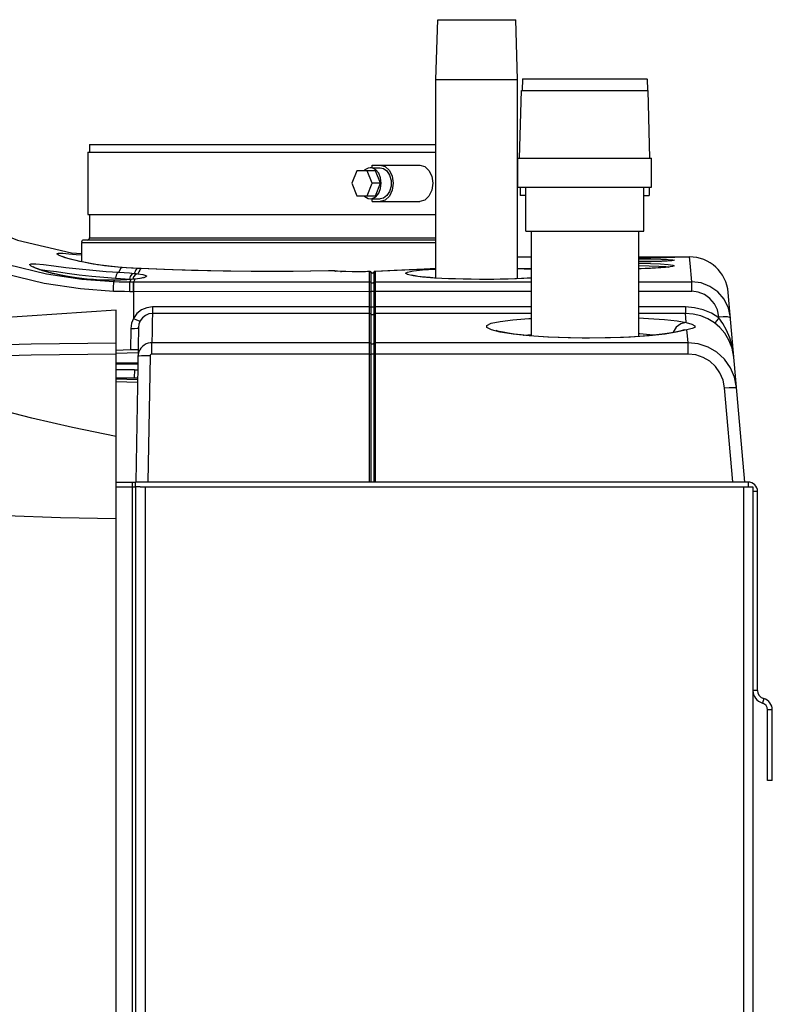
# Model space of a CAD drawing. Units: inches. Extents: x -27 to 83, y -8 to 105.
# Drawn here: x 56 to 66, y 38 to 51 of the extents above; entities that cross this region are included whole.
import ezdxf

# ---------------------------------------------------------------- set-up
doc = ezdxf.new("R2010")
doc.units = ezdxf.units.IN
doc.header["$LTSCALE"] = 2.2
doc.header["$MEASUREMENT"] = 0
doc.layers.get('0').update_dxf_attribs({"color": 250, "linetype": 'CONTINUOUS'})
doc.layers.add('AXIS', color=7, linetype='CONTINUOUS')

msp = doc.modelspace()

# ---------------------------------------------------------------- linework, layer by layer
at = {"color": 7, "linetype": 'Continuous'}
for p, q in [((60.35425, 48.68205), (60.28898, 48.52205)), ((60.59094, 48.68205), (60.35425, 48.68205)), ((60.55007, 48.52205), (60.4848, 48.68205)), ((60.65621, 48.52205), (60.59094, 48.68205)), ((60.28898, 48.52205), (60.35425, 48.36205)), ((60.4848, 48.36205), (60.55007, 48.52205)), ((60.65621, 48.52205), (60.55007, 48.52205)), ((60.59094, 48.36205), (60.65621, 48.52205)), ((60.35425, 48.36205), (60.59094, 48.36205)), ((62.59422, 47.90405), (62.59422, 46.55874)), ((63.97422, 47.90405), (63.97422, 46.55077)), ((56.77034, 47.51895), (56.60068, 47.56467)), ((57.01616, 47.47242), (56.77034, 47.51895)), ((62.41922, 47.57425), (62.59422, 47.57424)), ((63.97422, 47.57412), (64.63155, 47.57405)), ((64.42033, 47.56754), (64.3594, 47.56531)), ((64.44098, 47.56953), (64.42033, 47.56754)), ((64.42035, 47.57118), (64.44098, 47.56953)), ((57.32235, 47.43818), (57.01616, 47.47242)), ((57.33189, 47.43806), (57.27728, 47.44232)), ((57.30157, 47.3989), (57.29019, 47.37738)), ((57.32235, 47.43818), (57.30157, 47.3989)), ((57.32235, 47.43818), (57.33189, 47.43806)), ((57.38878, 47.43365), (57.32235, 47.43818)), ((57.38308, 47.43457), (57.33189, 47.43806)), ((57.47708, 47.42894), (57.38308, 47.43457)), ((57.52976, 47.42624), (57.47708, 47.42894)), ((57.52157, 47.42612), (57.51136, 47.4061)), ((57.52157, 47.42612), (57.52976, 47.42624)), ((57.54543, 47.42498), (57.52157, 47.42612)), ((57.57736, 47.42399), (57.52976, 47.42624)), ((57.56947, 47.42385), (57.54543, 47.42498)), ((57.55896, 47.40302), (57.54772, 47.38085)), ((57.56947, 47.42385), (57.55896, 47.40302)), ((57.56947, 47.42385), (57.57736, 47.42399)), ((57.86872, 47.41148), (57.56947, 47.42385)), ((59.99828, 47.39493), (59.98707, 47.39477)), ((59.99025, 47.39442), (59.98707, 47.39477)), ((60.01089, 47.39462), (59.99025, 47.39442)), ((60.03452, 47.39481), (59.99828, 47.39493)), ((60.06756, 47.39308), (60.05086, 47.39393)), ((60.06756, 47.39308), (60.07876, 47.3931)), ((60.10493, 47.39061), (60.06756, 47.39308)), ((60.15367, 47.38814), (60.07876, 47.39311)), ((60.07876, 47.3931), (60.07899, 47.39309)), ((60.14231, 47.38811), (60.10493, 47.39061)), ((60.14231, 47.38811), (60.15362, 47.38814)), ((60.21273, 47.38461), (60.14231, 47.38811)), ((60.2118, 47.38516), (60.15362, 47.38814)), ((60.58689, 47.38838), (60.58694, 47.38788)), ((62.41922, 47.42423), (62.59422, 47.42422)), ((64.41438, 47.45116), (64.3535, 47.4421)), ((64.43525, 47.46039), (64.41438, 47.45116)), ((56.58373, 47.33099), (56.4365, 47.36291)), ((56.74534, 47.30458), (56.58373, 47.33099)), ((56.91277, 47.28575), (56.74534, 47.30458)), ((57.07916, 47.27532), (56.91277, 47.28575)), ((57.23501, 47.27329), (57.07916, 47.27532)), ((57.09975, 47.31321), (57.24679, 47.30179)), ((57.23145, 47.27364), (57.20613, 47.27345)), ((57.22679, 47.2578), (57.23437, 47.27209)), ((57.29388, 47.27503), (57.23145, 47.27364)), ((57.23501, 47.27329), (57.23145, 47.27364)), ((57.23437, 47.27209), (57.23501, 47.27329)), ((57.2545, 47.33882), (57.24679, 47.30179)), ((57.39404, 47.28019), (57.29388, 47.27503)), ((57.37193, 47.29187), (57.42612, 47.28668)), ((57.44839, 47.28408), (57.38333, 47.27893)), ((57.441, 47.28403), (57.39404, 47.28019)), ((57.43643, 47.32379), (57.42612, 47.28668)), ((57.42612, 47.28668), (57.44791, 47.28426)), ((57.43282, 47.25416), (57.44839, 47.28408)), ((57.44851, 47.28474), (57.44101, 47.28403)), ((57.44839, 47.28408), (57.44101, 47.28403)), ((57.47556, 47.28674), (57.44839, 47.28408)), ((57.49193, 47.28928), (57.44851, 47.28474)), ((57.47906, 47.31899), (57.46959, 47.28694)), ((57.50104, 47.28951), (57.47556, 47.28674)), ((57.48285, 47.25416), (57.50104, 47.28951)), ((57.49805, 47.28999), (57.49193, 47.28928)), ((57.50104, 47.28951), (57.49193, 47.28928)), ((57.56448, 47.29808), (57.50104, 47.28951)), ((57.54772, 47.38085), (57.53576, 47.35734)), ((57.63767, 47.33735), (57.65012, 47.32637)), ((60.51688, 47.3861), (60.45997, 47.38435)), ((60.46504, 47.38402), (60.45997, 47.38435)), ((60.49104, 47.38481), (60.46504, 47.38402)), ((60.51724, 47.38563), (60.49104, 47.38481)), ((60.51696, 47.38604), (60.51687, 47.3861)), ((60.51724, 47.38563), (60.51696, 47.38604)), ((60.52424, 47.38497), (60.52067, 47.38586)), ((60.52352, 47.38521), (60.52424, 47.38497)), ((60.52424, 47.38497), (60.5301, 47.38174)), ((60.53138, 47.38073), (60.52424, 47.38497)), ((60.5301, 47.38096), (60.53456, 47.37565)), ((60.53512, 47.37632), (60.53138, 47.38073)), ((60.53456, 47.24437), (60.53456, 47.37565)), ((60.54208, 47.36934), (60.53476, 47.37641)), ((60.53476, 47.37641), (60.53511, 47.37633)), ((60.53511, 47.37633), (60.53512, 47.37632)), ((60.55204, 47.36678), (60.54208, 47.36934)), ((60.56926, 47.37727), (60.5692, 47.37676)), ((60.5692, 47.37676), (60.5692, 47.24437)), ((60.56933, 47.37745), (60.56926, 47.37727)), ((60.58652, 47.38674), (60.58652, 46.3245)), ((62.19384, 47.28652), (61.97319, 47.28435)), ((56.7975, 47.16591), (57.22098, 47.13513)), ((57.43282, 47.25416), (57.48285, 47.25416)), ((60.53456, 46.83832), (60.53456, 47.24437)), ((60.5692, 47.24437), (60.5692, 46.83832)), ((60.58652, 47.25433), (62.59422, 47.25461)), ((63.97422, 47.25488), (64.65921, 47.25502)), ((57.4326, 47.13137), (57.48271, 47.13137)), ((57.47756, 47.13137), (57.4775, 46.78292)), ((57.48271, 47.13137), (60.51724, 47.13153)), ((60.58652, 47.13154), (62.59422, 47.13181)), ((63.97422, 47.13209), (64.65911, 47.13223)), ((65.07625, 47.02874), (64.99545, 47.12375)), ((65.34422, 44.67705), (65.12956, 47.11786)), ((57.25622, 46.88747), (53.47495, 46.64159)), ((57.25622, 8.94905), (57.25622, 46.88747)), ((60.51724, 46.93115), (57.72355, 46.93106)), ((60.51723, 46.8508), (60.51724, 46.89715)), ((62.59422, 46.93077), (60.58652, 46.93114)), ((64.58119, 46.93005), (63.97422, 46.93027)), ((57.72343, 46.84826), (57.72131, 46.74186)), ((60.51724, 46.47087), (60.51723, 46.8508)), ((62.59422, 46.84789), (60.58652, 46.84829)), ((64.58103, 46.84714), (63.97422, 46.84737)), ((65.00997, 46.78836), (65.00858, 46.80427)), ((57.44361, 46.65267), (57.43883, 46.37988)), ((57.54345, 46.66665), (57.50872, 44.67705)), ((57.72131, 46.74186), (57.71912, 46.61596)), ((64.59811, 46.63763), (64.48217, 46.60864)), ((64.53536, 46.62869), (64.5059, 46.62019)), ((64.54779, 46.63279), (64.53536, 46.62869)), ((64.59811, 46.63763), (64.53598, 46.62889)), ((64.56355, 46.63818), (64.54779, 46.63279)), ((64.56523, 46.63883), (64.56355, 46.63818)), ((65.01954, 46.66544), (64.95072, 46.72418)), ((65.08396, 46.59209), (65.01954, 46.66544)), ((57.71912, 46.61596), (57.71689, 46.47058)), ((57.43883, 46.37988), (57.25396, 46.37032)), ((57.71693, 46.32409), (57.71689, 46.47058)), ((60.51724, 46.3245), (60.51724, 46.47087)), ((60.53456, 46.32397), (60.53456, 46.46095)), ((60.5692, 46.46095), (60.5692, 46.32397)), ((64.61371, 46.32386), (64.61376, 46.47006)), ((57.53779, 46.34215), (57.25602, 46.33228)), ((57.69293, 46.30017), (57.63328, 46.30057)), ((57.69293, 46.30017), (57.6646, 44.67705)), ((60.51724, 44.67705), (60.51724, 46.3245)), ((60.53456, 44.67705), (60.53456, 46.32397)), ((60.5692, 46.32397), (60.5692, 44.67705)), ((60.58652, 46.3245), (60.58652, 44.67705)), ((57.25622, 46.21127), (57.53551, 46.21184)), ((57.25622, 46.1978), (57.53526, 46.19738)), ((57.49416, 46.12255), (57.25622, 46.12255)), ((57.49416, 46.12255), (57.48874, 46.0189)), ((57.25622, 46.0189), (57.53214, 46.0189)), ((57.25622, 46.01879), (57.53214, 46.01879)), ((57.53167, 45.99146), (57.25622, 45.99931)), ((57.53109, 45.95824), (57.25622, 45.96608)), ((65.08185, 45.88807), (65.14115, 45.89264)), ((65.18801, 44.68089), (65.08185, 45.88807)), ((57.25622, 44.67705), (57.46175, 44.67705)), ((57.25622, 44.61705), (57.50622, 44.61705)), ((57.46027, 44.61705), (57.46027, 4.30105)), ((65.38422, 44.67705), (57.50622, 44.67705)), ((57.50622, 44.61705), (57.50622, 4.30105)), ((57.56722, 44.61705), (57.50622, 44.61705)), ((57.56722, 44.61705), (65.44622, 44.61705)), ((57.62822, 44.61705), (57.62822, 4.30105)), ((65.32422, 44.61705), (65.32422, 4.30105)), ((65.38422, 44.67705), (65.38422, 44.61705)), ((65.44622, 44.61705), (65.44622, 4.30105)), ((65.50622, 44.55505), (65.44622, 44.55505)), ((65.50622, 41.99705), (65.50622, 44.55505)), ((65.50622, 41.99705), (65.44622, 41.99705)), ((65.58599, 41.89129), (65.5695, 41.8336)), ((65.63622, 40.83705), (65.63622, 41.74514)), ((65.69622, 41.74514), (65.63622, 41.74514)), ((65.69622, 40.83705), (65.69622, 41.74514)), ((65.69622, 40.83705), (65.63622, 40.83705))]:
    msp.add_line(p, q, dxfattribs=at)
for points in [[(54.89745, 48.30279), (55.32205, 48.05374), (55.98627, 47.78919), (56.68172, 47.6284), (56.80922, 47.61871)], [(56.60068, 47.56467), (56.51384, 47.59762), (56.49133, 47.61606), (56.51488, 47.62274), (56.57109, 47.62113)], [(57.27728, 47.44232), (57.18828, 47.45085), (57.10587, 47.46054), (57.02993, 47.47107), (56.96034, 47.48213), (56.89691, 47.49346), (56.83945, 47.50483), (56.78777, 47.51603), (56.74169, 47.52688), (56.70101, 47.53722), (56.66555, 47.54693), (56.63511, 47.55588), (56.60955, 47.56397), (56.58889, 47.57102), (56.57313, 47.57686), (56.56239, 47.58124), (56.56023, 47.58219)], [(56.57109, 47.62113), (56.64946, 47.61453), (56.7419, 47.60563), (56.80922, 47.59941)], [(63.97422, 47.57392), (63.97938, 47.57392), (64.13219, 47.57368), (64.26132, 47.57321), (64.35929, 47.5724), (64.42035, 47.57118)], [(64.34524, 47.56494), (64.33287, 47.56463), (64.31951, 47.56431), (64.3051, 47.56398), (64.28961, 47.56365), (64.27299, 47.56332), (64.2552, 47.56298), (64.23621, 47.56264), (64.21603, 47.5623), (64.19469, 47.56197), (64.17224, 47.56164), (64.14873, 47.56132), (64.12423, 47.56102), (64.09882, 47.56072), (64.07259, 47.56044), (64.04564, 47.56018), (64.01807, 47.55994), (63.98998, 47.55971), (63.97422, 47.5596)], [(63.97422, 47.55185), (63.97984, 47.55182), (64.13211, 47.54987), (64.26062, 47.54696), (64.35799, 47.54313)], [(63.97422, 47.52333), (64.11507, 47.52145), (64.23818, 47.51854), (64.27076, 47.5172)], [(64.35725, 47.5219), (64.25948, 47.51664), (64.13076, 47.51223), (63.97858, 47.50903), (63.97422, 47.50899)], [(64.3426, 47.52101), (64.32376, 47.51987), (64.30297, 47.51874), (64.28021, 47.51762), (64.25548, 47.51652), (64.22876, 47.51544), (64.20011, 47.5144), (64.16957, 47.51339), (64.13721, 47.51244), (64.10314, 47.51154), (64.06746, 47.51071), (64.03029, 47.50995), (63.99179, 47.50927), (63.97422, 47.50901)], [(64.3594, 47.56531), (64.26156, 47.56309), (64.13256, 47.56111), (63.97992, 47.55963)], [(64.37455, 47.52328), (64.35952, 47.52215), (64.3426, 47.52101)], [(64.37675, 47.56585), (64.36714, 47.56555), (64.35665, 47.56525), (64.34524, 47.56494)], [(64.43907, 47.53318), (64.41827, 47.52756), (64.35725, 47.5219)], [(64.35799, 47.54313), (64.41866, 47.53847), (64.43907, 47.53318)], [(64.42605, 47.52939), (64.42515, 47.52917), (64.42165, 47.52846), (64.41603, 47.52756), (64.40845, 47.52655), (64.39899, 47.52549), (64.3877, 47.52439), (64.37455, 47.52328)], [(64.4344, 47.5686), (64.43343, 47.56849), (64.43167, 47.56832), (64.42921, 47.56813), (64.4261, 47.56792), (64.42235, 47.56769), (64.41795, 47.56746), (64.41289, 47.56721), (64.40714, 47.56695), (64.40068, 47.56669), (64.39349, 47.56642), (64.38552, 47.56614), (64.37675, 47.56585)], [(64.65921, 47.25502), (64.6385, 47.49358), (64.63155, 47.57405)], [(55.86539, 47.47548), (56.36139, 47.35612), (56.81484, 47.28765), (57.22679, 47.2578)], [(56.14277, 47.47564), (56.16293, 47.48568), (56.22407, 47.48528)], [(56.21953, 47.42951), (56.16233, 47.45656), (56.14277, 47.47564)], [(57.20613, 47.27345), (57.12642, 47.27424), (57.0454, 47.27709), (56.9643, 47.28195), (56.88418, 47.28869), (56.80594, 47.29712), (56.7304, 47.30701), (56.65828, 47.31812), (56.59011, 47.33017), (56.52633, 47.34289), (56.46725, 47.35602), (56.41312, 47.3693), (56.36415, 47.3825), (56.32049, 47.39537), (56.28231, 47.40768), (56.24984, 47.41916), (56.2233, 47.42953), (56.20298, 47.43844), (56.18925, 47.44535), (56.18736, 47.44641)], [(56.4365, 47.36291), (56.31249, 47.39708), (56.21953, 47.42951)], [(56.22407, 47.48528), (56.32311, 47.47567), (56.45415, 47.4595), (56.60934, 47.44008), (56.77925, 47.42054), (56.95493, 47.40309), (57.12832, 47.38872), (57.29019, 47.37738)], [(56.2709, 47.41171), (56.27788, 47.41164), (56.36788, 47.40172), (56.487, 47.38518), (56.62808, 47.36537), (56.78253, 47.34548), (56.94219, 47.32776), (57.09975, 47.31321)], [(57.52157, 47.42612), (57.45525, 47.42962), (57.38878, 47.43365)], [(57.51136, 47.4061), (57.50046, 47.38482), (57.48887, 47.36228)], [(59.98707, 47.39477), (59.52389, 47.38879), (58.99386, 47.38855), (58.47291, 47.39517), (57.9805, 47.40805), (57.57736, 47.42399)], [(58.63114, 47.39201), (58.2251, 47.40038), (57.86872, 47.41148)], [(59.99025, 47.39442), (59.53397, 47.38846), (59.0735, 47.38774), (58.63114, 47.39201)], [(60.05086, 47.39393), (60.03155, 47.39445), (60.01089, 47.39462)], [(60.07899, 47.39309), (60.0697, 47.39364), (60.03452, 47.39481)], [(60.58689, 47.38838), (60.57569, 47.38459), (60.57075, 47.37968)], [(60.58694, 47.38788), (60.57996, 47.38665), (60.57386, 47.38306), (60.57075, 47.37968)], [(60.58694, 47.38788), (60.58663, 47.38732), (60.58652, 47.38674)], [(61.36922, 47.42449), (61.21762, 47.4154), (60.83395, 47.3975), (60.58689, 47.38838)], [(61.36922, 47.4236), (61.16699, 47.41219), (60.87193, 47.39854), (60.58694, 47.38788)], [(61.07692, 47.33063), (61.00353, 47.34697), (60.97925, 47.36355), (61.00513, 47.37945), (61.07927, 47.39391), (61.19765, 47.40637), (61.3544, 47.41643), (61.36922, 47.41702)], [(62.41922, 47.42335), (62.5923, 47.41658), (62.59422, 47.41646)], [(63.97422, 47.49321), (63.97967, 47.49315), (64.13085, 47.4895), (64.25831, 47.48418), (64.35488, 47.47736)], [(63.97422, 47.46462), (64.11379, 47.46111), (64.23587, 47.45578), (64.32836, 47.44897), (64.36555, 47.44377)], [(64.36765, 47.44401), (64.34685, 47.44161), (64.32259, 47.4392), (64.29486, 47.43682), (64.26369, 47.43449), (64.22913, 47.43224), (64.19132, 47.4301), (64.15041, 47.42809), (64.10659, 47.42623), (64.0601, 47.42456), (64.0112, 47.42308), (63.97422, 47.42218)], [(64.3535, 47.4421), (64.25611, 47.43385), (64.12803, 47.42702), (63.97672, 47.42214), (63.97422, 47.4221)], [(64.35488, 47.47736), (64.41508, 47.4693), (64.43525, 47.46039)], [(55.82146, 47.35976), (56.33135, 47.23657), (56.7975, 47.16591)], [(57.38333, 47.27893), (57.31187, 47.27524), (57.23501, 47.27329)], [(57.24679, 47.30179), (57.3109, 47.29695), (57.37193, 47.29187)], [(57.29019, 47.37738), (57.2702, 47.36616), (57.2545, 47.33882)], [(57.29019, 47.37738), (57.36122, 47.37255), (57.42884, 47.36747), (57.48887, 47.36228)], [(57.48887, 47.36228), (57.45913, 47.35115), (57.43643, 47.32379)], [(57.53576, 47.35734), (57.50358, 47.34636), (57.47906, 47.31899)], [(57.48887, 47.36228), (57.51323, 47.35986), (57.53576, 47.35734)], [(57.5593, 47.29859), (57.53168, 47.29432), (57.49805, 47.28999)], [(57.53576, 47.35734), (57.59927, 47.34779), (57.63767, 47.33735)], [(57.60545, 47.30913), (57.60439, 47.30873), (57.5961, 47.30622), (57.58085, 47.30264), (57.5593, 47.29859)], [(57.65012, 47.32637), (57.64015, 47.31681), (57.61138, 47.30729), (57.56448, 47.29808)], [(60.45996, 47.38435), (60.38307, 47.38289), (60.29369, 47.3831), (60.2118, 47.38516)], [(60.46504, 47.38402), (60.38141, 47.38247), (60.29478, 47.38267), (60.21273, 47.38461)], [(60.51724, 46.89715), (60.51723, 46.91447), (60.51724, 47.38563)], [(60.51724, 47.38561), (60.52408, 47.38441), (60.5301, 47.38096)], [(60.53456, 47.37565), (60.53461, 47.37612), (60.53476, 47.37641)], [(60.5692, 47.37676), (60.56195, 47.36949), (60.55204, 47.36678)], [(60.58652, 47.38674), (60.57968, 47.38553), (60.57367, 47.38207), (60.5692, 47.37676)], [(61.97319, 47.28497), (61.92881, 47.28504), (61.82347, 47.28593), (61.72127, 47.28774), (61.62347, 47.29041), (61.53117, 47.29385), (61.44534, 47.29796), (61.36679, 47.30263), (61.29618, 47.30772), (61.23401, 47.31311), (61.18061, 47.31864), (61.13622, 47.32417), (61.10107, 47.32947), (61.07563, 47.3342), (61.06086, 47.33767), (61.05884, 47.33824)], [(61.97319, 47.28435), (61.75233, 47.28643), (61.54197, 47.29265), (61.35329, 47.30257), (61.19561, 47.3155), (61.07692, 47.33063)], [(62.59422, 47.30395), (62.54404, 47.30064), (62.46827, 47.29649), (62.3866, 47.29286), (62.29968, 47.28983), (62.20823, 47.28747), (62.11308, 47.28586), (62.01521, 47.28505), (61.97319, 47.28497)], [(62.59422, 47.30293), (62.5925, 47.30279), (62.404, 47.29282), (62.19384, 47.28652)], [(57.22098, 47.13513), (57.22336, 47.1947), (57.22543, 47.23829), (57.22679, 47.25781)], [(57.22098, 47.13513), (57.29149, 47.13304), (57.36204, 47.13178), (57.4326, 47.13137)], [(57.22679, 47.2578), (57.29543, 47.25578), (57.36412, 47.25456), (57.43282, 47.25416)], [(57.4326, 47.13137), (57.43264, 47.19101), (57.43272, 47.23464), (57.43282, 47.25416)], [(57.47756, 47.13137), (57.47758, 47.19101), (57.47763, 47.23464), (57.47769, 47.25416)], [(57.48271, 47.13137), (57.48274, 47.19101), (57.48279, 47.23464), (57.48285, 47.25416)], [(57.48285, 47.25416), (58.99992, 47.25421), (60.51724, 47.25433)], [(60.51724, 47.25433), (60.52408, 47.25313), (60.5301, 47.24967), (60.53456, 47.24437)], [(60.5692, 47.24437), (60.55872, 47.23561), (60.54504, 47.23561), (60.53456, 47.24437)], [(60.58652, 47.25433), (60.57968, 47.25313), (60.57367, 47.24967), (60.5692, 47.24437)], [(64.65911, 47.13223), (64.65912, 47.19187), (64.65916, 47.2355), (64.65921, 47.25502)], [(64.99545, 47.12375), (64.89473, 47.19547), (64.78039, 47.23998), (64.65921, 47.25502)], [(60.51724, 47.13153), (60.52408, 47.13132), (60.5301, 47.1307), (60.53457, 47.12976)], [(60.56921, 47.12976), (60.55892, 47.12822), (60.54515, 47.12819), (60.53457, 47.12976)], [(60.58652, 47.13154), (60.57968, 47.13132), (60.57367, 47.13071), (60.56921, 47.12976)], [(65.00858, 46.80427), (64.99007, 46.89161), (64.95122, 46.9715), (64.89461, 47.03898), (64.82393, 47.08997), (64.74381, 47.12157), (64.65911, 47.13223)], [(65.15815, 46.79281), (65.13174, 46.91611), (65.07625, 47.02874)], [(57.72355, 46.93106), (57.64967, 46.921), (57.58111, 46.89161), (57.52225, 46.84462), (57.4775, 46.78292)], [(57.72355, 46.93106), (57.72354, 46.89059), (57.72351, 46.86111), (57.72348, 46.84826)], [(60.51724, 46.93115), (60.52408, 46.93094), (60.5301, 46.93035), (60.53457, 46.92945)], [(60.56921, 46.92946), (60.55892, 46.92798), (60.54515, 46.92796), (60.53457, 46.92945)], [(60.58652, 46.93114), (60.57968, 46.93094), (60.57367, 46.93035), (60.56921, 46.92946)], [(64.58119, 46.93005), (64.58115, 46.88919), (64.5811, 46.85963), (64.58105, 46.84714)], [(65.00997, 46.78836), (64.91271, 46.84901), (64.80668, 46.89369), (64.6949, 46.92096), (64.58119, 46.93005)], [(57.4775, 46.78292), (57.45282, 46.71992), (57.44361, 46.65267)], [(57.4775, 46.78292), (57.51877, 46.76332), (57.55047, 46.75201), (57.56528, 46.75162)], [(57.72343, 46.84826), (57.67608, 46.84172), (57.63194, 46.82255), (57.59403, 46.79184), (57.56528, 46.75162)], [(60.51724, 46.8483), (59.12034, 46.84836), (57.72343, 46.84826)], [(60.51724, 46.8483), (60.52408, 46.84709), (60.5301, 46.84363), (60.53456, 46.83832)], [(60.5692, 46.83832), (60.55875, 46.82956), (60.54501, 46.82956), (60.53456, 46.83832)], [(60.53456, 46.46095), (60.53458, 46.61111), (60.53458, 46.73692), (60.53456, 46.83832)], [(60.58652, 46.84829), (60.57968, 46.84709), (60.57366, 46.84363), (60.5692, 46.83832)], [(60.5692, 46.83832), (60.56922, 46.73698), (60.56922, 46.61117), (60.5692, 46.46095)], [(62.19755, 46.60677), (62.08304, 46.63532), (62.02403, 46.66478), (62.0234, 46.69366), (62.08108, 46.72066), (62.19434, 46.74473), (62.35789, 46.7651), (62.56428, 46.78126), (62.59422, 46.78271)], [(63.97422, 46.78981), (64.10529, 46.78402), (64.30881, 46.76953), (64.47258, 46.75107), (64.59014, 46.72885)], [(64.95072, 46.72418), (64.86679, 46.77685), (64.77541, 46.8156), (64.67918, 46.83923), (64.58103, 46.84715)], [(64.59014, 46.72885), (64.5849, 46.79374), (64.58103, 46.84714)], [(65.00997, 46.78836), (64.98305, 46.75481), (64.9618, 46.73179), (64.95071, 46.72417)], [(65.00858, 46.80427), (65.06531, 46.80729), (65.11357, 46.80619), (65.14613, 46.80113), (65.15813, 46.79286)], [(65.10822, 46.63361), (65.06039, 46.71877), (65.00997, 46.78836)], [(57.44361, 46.65267), (57.49346, 46.65393), (57.52999, 46.65905), (57.54345, 46.66666)], [(57.56528, 46.75162), (57.54941, 46.7106), (57.54345, 46.66665)], [(63.34311, 46.52926), (63.25151, 46.52962), (63.10135, 46.53203), (62.95635, 46.53654), (62.81867, 46.54296), (62.69019, 46.55104), (62.57258, 46.56048), (62.46731, 46.57094), (62.37529, 46.58209), (62.29718, 46.59355), (62.23345, 46.60491), (62.18466, 46.61558), (62.15163, 46.62464), (62.14482, 46.62687)], [(64.59014, 46.72888), (64.52038, 46.71221), (64.46062, 46.66951), (64.41938, 46.60687), (64.41817, 46.6016)], [(64.59014, 46.72885), (64.66222, 46.7084), (64.69946, 46.68565), (64.7012, 46.66702), (64.66709, 46.65293), (64.59811, 46.63762)], [(64.61376, 46.47006), (64.60539, 46.55837), (64.59811, 46.63763)], [(65.20286, 46.2844), (65.18275, 46.41676), (65.15006, 46.53292), (65.10822, 46.63361)], [(63.34311, 46.52763), (63.06986, 46.53113), (62.8075, 46.5417), (62.56826, 46.55857), (62.36188, 46.58069), (62.19755, 46.60677)], [(62.49713, 46.56798), (62.5065, 46.56935), (62.59422, 46.5774)], [(64.5059, 46.62019), (64.42768, 46.60313), (64.31383, 46.5848), (64.16772, 46.56726), (63.99061, 46.55174), (63.78306, 46.53938), (63.54692, 46.53145), (63.34311, 46.52926)], [(64.48217, 46.60864), (64.31765, 46.58205), (64.11184, 46.55943), (63.87397, 46.54219), (63.61361, 46.53137), (63.34311, 46.52763)], [(63.97422, 46.58903), (63.99075, 46.58818), (64.16363, 46.57374), (64.19125, 46.57009)], [(65.20286, 46.2844), (65.18036, 46.40179), (65.13908, 46.50417), (65.08396, 46.59209)], [(54.00386, 46.37487), (55.08079, 46.42405), (56.16515, 46.45486), (57.25622, 46.46746)], [(57.53834, 46.37387), (57.53072, 46.3773), (57.50893, 46.37965), (57.47655, 46.38054), (57.43883, 46.37988)], [(57.71689, 46.47058), (57.69304, 46.469), (57.66776, 46.46378), (57.64215, 46.4544), (57.61738, 46.44071), (57.59464, 46.42291), (57.57495, 46.40158), (57.55901, 46.37744), (57.54719, 46.3511), (57.53978, 46.32325), (57.53696, 46.29458)], [(60.51724, 46.47087), (59.11706, 46.47081), (57.71689, 46.47058)], [(60.51724, 46.47087), (60.52408, 46.46967), (60.53009, 46.46623), (60.53456, 46.46095)], [(60.5692, 46.46095), (60.55872, 46.45223), (60.54504, 46.45223), (60.53456, 46.46095)], [(60.58652, 46.47087), (60.57968, 46.46967), (60.57366, 46.46623), (60.5692, 46.46095)], [(64.61376, 46.47006), (62.60014, 46.47064), (60.58652, 46.47087)], [(65.08151, 46.25775), (64.98363, 46.34774), (64.86956, 46.41479), (64.74444, 46.45611), (64.61376, 46.47006)], [(54.00004, 46.23354), (55.07821, 46.2829), (56.16384, 46.31388), (57.25622, 46.32663)], [(57.63328, 46.30057), (57.58269, 46.29965), (57.54887, 46.29755), (57.53696, 46.29458)], [(57.71693, 46.32409), (57.71375, 46.32388), (57.71038, 46.32317), (57.70697, 46.32189), (57.70366, 46.32003), (57.70063, 46.31761), (57.698, 46.31471), (57.69588, 46.31143), (57.6943, 46.30785), (57.69331, 46.30406), (57.69293, 46.30017)], [(60.51724, 46.3245), (59.11709, 46.32438), (57.71693, 46.32409)], [(60.51724, 46.3245), (60.52408, 46.32443), (60.5301, 46.32425), (60.53456, 46.32397)], [(60.5692, 46.32397), (60.55872, 46.3235), (60.54504, 46.3235), (60.53456, 46.32397)], [(60.58652, 46.3245), (60.57968, 46.32443), (60.57367, 46.32425), (60.5692, 46.32397)], [(64.61371, 46.32386), (62.60012, 46.32436), (60.58652, 46.3245)], [(65.08185, 45.88807), (65.06244, 45.98769), (65.02282, 46.08083), (64.96488, 46.16327), (64.89133, 46.23135), (64.80562, 46.28207), (64.71167, 46.31331), (64.61371, 46.32386)], [(65.23725, 45.89343), (65.21143, 46.02537), (65.15867, 46.14867), (65.08151, 46.25775)], [(57.25622, 45.26489), (56.69642, 45.37748), (56.16989, 45.49861), (55.68619, 45.62472), (55.25181, 45.75227), (54.86863, 45.87848), (54.53475, 46.00158), (54.24654, 46.12027), (54.00004, 46.23354)], [(57.49416, 46.12255), (57.51399, 46.12199), (57.52854, 46.12045), (57.53388, 46.11833)], [(65.14115, 45.89264), (65.19147, 45.89526), (65.22521, 45.89554), (65.23725, 45.89343)], [(57.25622, 44.20439), (56.5387, 44.21534), (55.8398, 44.24463), (55.17275, 44.28941), (54.54835, 44.34586)]]:
    msp.add_lwpolyline(points, dxfattribs=at)
for centre, radius, start, end in [((64.63149, 47.07405), 0.5, 5.026003, 89.993075), ((60.55188, 47.38723), 0.02, 213.00495, 330.736234), ((65.38422, 44.55505), 0.122, 0, 90), ((65.61622, 41.99705), 0.17, 180, 254.049358), ((65.61622, 41.99705), 0.11, 180, 254.049358), ((65.54422, 41.74514), 0.092, 0, 74.049358), ((65.54422, 41.74514), 0.152, 0, 74.049358)]:
    msp.add_arc(centre, radius, start, end, dxfattribs=at)
at = {"layer": 'AXIS', "color": 7, "linetype": 'Continuous'}
for p, q in [((61.36922, 49.85705), (61.39275, 50.62705)), ((61.39278, 50.62705), (62.39566, 50.62705)), ((62.41922, 49.85705), (62.3957, 50.62705)), ((61.36922, 47.30248), (61.36922, 49.85705)), ((61.36922, 49.85705), (62.41922, 49.85705)), ((62.41922, 47.29431), (62.41922, 49.85705)), ((62.48386, 49.86662), (62.47919, 49.71375)), ((62.48398, 49.86662), (64.08446, 49.86662)), ((64.08459, 49.86662), (64.08926, 49.71375)), ((62.44644, 48.84405), (62.46922, 49.71405)), ((62.46929, 49.71405), (64.09916, 49.71405)), ((64.122, 48.84405), (64.09922, 49.71405)), ((56.89422, 48.92205), (56.89422, 48.12205)), ((56.89428, 48.92205), (61.36922, 48.92205)), ((56.91422, 49.02205), (56.91422, 48.92205)), ((56.91428, 49.02205), (61.36922, 49.02205)), ((62.42422, 48.47405), (62.42422, 48.84405)), ((62.42422, 48.84405), (64.14422, 48.84405)), ((64.14422, 48.47405), (64.14422, 48.84405)), ((60.45315, 48.69371), (60.44365, 48.68205)), ((60.55057, 48.72198), (60.55057, 48.75705)), ((60.55057, 48.75705), (61.1625, 48.75705)), ((60.55057, 48.72205), (60.65303, 48.72205)), ((61.27992, 48.68822), (61.31592, 48.61198)), ((62.42422, 48.47405), (64.14422, 48.47405)), ((62.45422, 48.47405), (62.45422, 48.36662)), ((62.52422, 47.90405), (62.52422, 48.47405)), ((64.04422, 47.90405), (64.04422, 48.47405)), ((64.11422, 48.47405), (64.11422, 48.36662)), ((60.44365, 48.36205), (60.45315, 48.35039)), ((60.55057, 48.28705), (60.55057, 48.32205)), ((60.55057, 48.32205), (60.65303, 48.32205)), ((60.55057, 48.28705), (61.1625, 48.28705)), ((60.71658, 48.30494), (60.65303, 48.28705)), ((62.52422, 48.36662), (62.45435, 48.36662)), ((64.04422, 48.36662), (64.11409, 48.36662)), ((56.89428, 48.12205), (61.36922, 48.12205)), ((56.91422, 48.12205), (56.91422, 47.82205)), ((62.52428, 47.90405), (64.04416, 47.90405)), ((61.36922, 47.79205), (56.83922, 47.79205)), ((56.91422, 47.82205), (61.36922, 47.82205)), ((56.80922, 47.76205), (56.80922, 47.51139)), ((56.80922, 47.76205), (61.36922, 47.76205)), ((57.25622, 44.67705), (57.50622, 44.67705)), ((57.25622, 44.61705), (57.50622, 44.61705)), ((57.46175, 44.67705), (57.46175, 44.61705)), ((57.50622, 44.61705), (57.50622, 44.67705))]:
    msp.add_line(p, q, dxfattribs=at)
for points in [[(60.52568, 48.72198), (60.49936, 48.71856), (60.45315, 48.69371)], [(60.59539, 48.69602), (60.54879, 48.71936), (60.52568, 48.72198)], [(60.59539, 48.34809), (60.63346, 48.39271), (60.65834, 48.45317), (60.66699, 48.52205), (60.65834, 48.59094), (60.63346, 48.65139), (60.59539, 48.69602)], [(60.65292, 48.72201), (60.69319, 48.71381), (60.73907, 48.68071), (60.77353, 48.62655), (60.79199, 48.5585), (60.79199, 48.48561), (60.77353, 48.41756), (60.73907, 48.36339), (60.69319, 48.3303), (60.65292, 48.32209)], [(60.65303, 48.75705), (60.71658, 48.73916), (60.77045, 48.68822), (60.80645, 48.61198), (60.81909, 48.52205), (60.80645, 48.43212), (60.77045, 48.35588), (60.71658, 48.30494)], [(61.1625, 48.75705), (61.22605, 48.73916), (61.27992, 48.68822)], [(61.31592, 48.61198), (61.32856, 48.52205), (61.31592, 48.43212)], [(61.31592, 48.43212), (61.27992, 48.35588), (61.22605, 48.30494), (61.1625, 48.28705)], [(60.45315, 48.35039), (60.49936, 48.32555), (60.52568, 48.32212)], [(60.52568, 48.32212), (60.54879, 48.32475), (60.59539, 48.34809)]]:
    msp.add_lwpolyline(points, dxfattribs=at)
for centre, start, end in [((56.83922, 47.76205), 90, 172.5), ((56.88422, 47.82205), 270, 360)]:
    msp.add_arc(centre, 0.03, start, end, dxfattribs=at)

doc.saveas('drawing.dxf')
